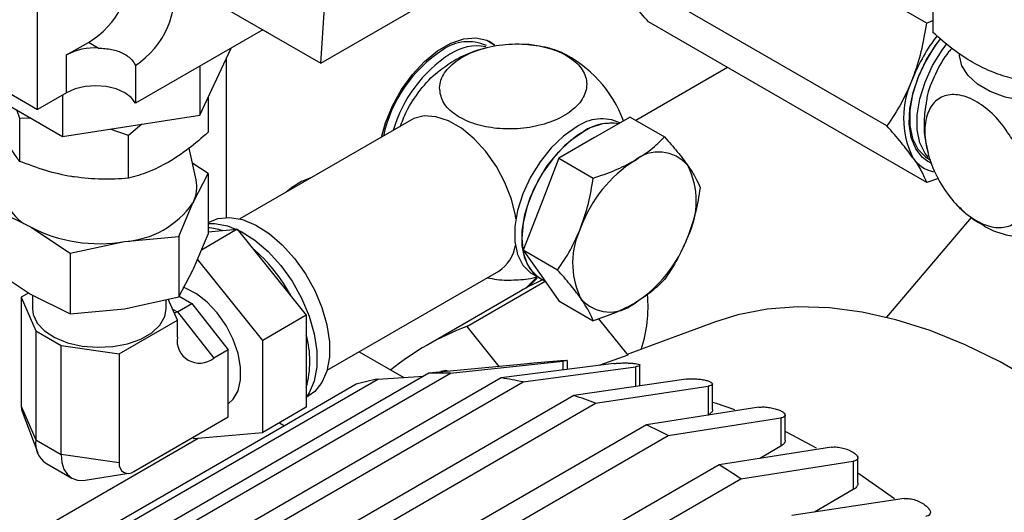
# Model space of a CAD drawing. Extents: x 0.5 to 33.5, y 0.5 to 21.5.
# Drawn here: x 24.9 to 25.2, y 13.3 to 13.5 of the extents above; entities that cross this region are included whole.
import ezdxf

# ---------------------------------------------------------------- set-up
doc = ezdxf.new("R2010")
doc.units = 0
doc.header["$MEASUREMENT"] = 0
doc.layers.get('0').update_dxf_attribs({"linetype": 'CONTINUOUS'})

# ---------------------------------------------------------------- blocks, each defined once
blk = doc.blocks.new('A$C7AF72921')
at = {"color": 7, "linetype": 'Continuous'}
for p, q in [((4.275046599124607, 3.854429199679355), (4.208402154186246, 3.892902218821035)), ((4.12982052703579, 3.84483753145496), (4.19071795257539, 3.879992866916613)), ((4.276522879608251, 3.880976372918937), (4.276522879608251, 3.852238719776206)), ((4.075882724305906, 3.875975162187817), (4.12982052703579, 3.84483753145496)), ((4.061963323124772, 3.83378053063208), (4.061963323124772, 3.872960057818652)), ((4.265503407687667, 3.829832593596414), (4.198858962749313, 3.868305612738091)), ((4.275046599124607, 3.816254261935754), (4.208402154186246, 3.85472728107743)), ((4.276522827754349, 3.854965238889125), (4.275046599124607, 3.854429199679355)), ((4.02977465279865, 3.852362654479727), (4.061963323124772, 3.83378053063208)), ((4.11590807427703, 3.852868938678913), (4.085389773575756, 3.835251098690335)), ((4.068922945934489, 3.846839660105552), (4.074142766749574, 3.849852998521389)), ((4.076499059740698, 3.84849273953154), (4.074142766749574, 3.849852998521389)), ((4.171380441272206, 3.849218559968783), (4.170123295362636, 3.850131712431885)), ((4.068922945934489, 3.837798235360875), (4.068922945934489, 3.846839660105552)), ((4.100861939740469, 3.832415860604346), (4.108322730476928, 3.848490002262174)), ((4.085389773575756, 3.844328690331569), (4.085389773575756, 3.835251098690335)), ((4.100861939740469, 3.84418297596379), (4.100861939740469, 3.832415860604346)), ((4.107201441780816, 3.807952499976277), (4.107201441780816, 3.846074265196467)), ((4.227289262529098, 3.843823942738869), (4.205352574575308, 3.831160162339295)), ((4.043818918166799, 3.841239388692362), (4.067928077042353, 3.827321467524786)), ((4.068922945934489, 3.837798235360875), (4.061963323124772, 3.83378053063208)), ((4.067928077042353, 3.837223951826587), (4.067928077042353, 3.827321467524786)), ((4.102825283890525, 3.836645930491006), (4.102825283890525, 3.828333831574273)), ((4.057666190575446, 3.831601334753696), (4.056951488295638, 3.833658316151205)), ((4.067928077042353, 3.827321467524786), (4.100861939740469, 3.832415860604346)), ((4.060328888251419, 3.831708405410279), (4.057666190575446, 3.831601334753696)), ((4.057666190575446, 3.821348378853298), (4.057666190575446, 3.831601334753696)), ((4.086945960916623, 3.830263244707229), (4.083738901016645, 3.827568453173424)), ((4.151552236529724, 3.831287575157535), (4.110450970023479, 3.807560319052325)), ((4.203954437916352, 3.831967125444667), (4.195415760196624, 3.827037851719609)), ((4.201541053783238, 3.830573933857433), (4.201522749357153, 3.830584500777693)), ((4.203954437916352, 3.831967125444667), (4.212203096783071, 3.827205276039724)), ((4.083738901016645, 3.827568453173424), (4.079367721100589, 3.829091065430138)), ((4.083738901016645, 3.817315497273022), (4.083738901016645, 3.827568453173424)), ((4.195415760196624, 3.827037851719609), (4.186877082476904, 3.822108577994552)), ((4.09994174046183, 3.816894848631538), (4.098265978031563, 3.824495635372152)), ((4.102825128328831, 3.818432820600247), (4.099150812951578, 3.82085862190609)), ((4.186877082476904, 3.822108577994552), (4.182607847324839, 3.811104900917559)), ((4.186877082476904, 3.822108577994552), (4.195125741343624, 3.817346728589612)), ((4.275261274263428, 3.822085826702857), (4.275965450201888, 3.82167931458644)), ((4.099332249741607, 3.811698498242073), (4.102825128328831, 3.818432820600247)), ((4.102825128328831, 3.818432820600247), (4.102825128328831, 3.80394163135816)), ((4.277842716880826, 3.817263567460735), (4.275046599124607, 3.816254261935754)), ((4.095839163738795, 3.803381574784105), (4.099189444105789, 3.811389393140029)), ((4.099332249741607, 3.811698498242073), (4.099189444105789, 3.811389393140029)), ((4.182607847324839, 3.811104900917559), (4.178338404757177, 3.800101104102094)), ((4.050680225985403, 3.810366877831992), (4.06022341742235, 3.805648951362027)), ((4.103036536672064, 3.806831490182713), (4.102825180182734, 3.806709476678552)), ((4.28572580576477, 3.807909781674208), (4.265379165747419, 3.78404117986069)), ((4.06022341742235, 3.805648951362027), (4.069766608859283, 3.799348543530737)), ((4.099332249741607, 3.795624827638665), (4.102825128328831, 3.80394163135816)), ((4.109811300334457, 3.805080957047362), (4.101220976132069, 3.800121868442488)), ((4.102825180182734, 3.804456332733874), (4.106251685780173, 3.804762635779081)), ((4.106251685780173, 3.804762635779081), (4.109811300334457, 3.805080957047362)), ((4.109811300334457, 3.805080957047362), (4.113370914888748, 3.800652792295178)), ((4.069766608859283, 3.799348543530737), (4.082802886299035, 3.802156299838082)), ((4.082802886299035, 3.802156299838082), (4.095839163738795, 3.803381574784105)), ((4.095839163738795, 3.803381574784105), (4.095839163738795, 3.788890385542018)), ((4.069766608859283, 3.799348543530737), (4.069766608859283, 3.784857354288651)), ((4.113370914888748, 3.800652792295178), (4.122780997368842, 3.788946828094179)), ((4.186587063623897, 3.795339254697147), (4.178338404757177, 3.800101104102094)), ((4.178338404757177, 3.800101104102094), (4.182607847324839, 3.794026700750148)), ((4.115901177708558, 3.778492106248791), (4.100291961690729, 3.797909839940914)), ((4.050680225985403, 3.795875688589906), (4.06022341742235, 3.789575280758616)), ((4.095839163738795, 3.788890385542018), (4.099189444105789, 3.795318596727082)), ((4.099189392251887, 3.795317189566472), (4.099332249741607, 3.795624827638665)), ((4.131364632418361, 3.771332901185438), (4.172465898924614, 3.795060157290653)), ((4.164800077874403, 3.781782969713888), (4.18358944161902, 3.792629838521556)), ((4.181667528733669, 3.793370799198652), (4.179804314461165, 3.791438679738576)), ((4.180609035108361, 3.794357052976185), (4.182348992664686, 3.793352596859368)), ((4.182348992664686, 3.793352596859368), (4.183581559826479, 3.792641050982546)), ((4.18239685381279, 3.792731476466802), (4.182795299167068, 3.793116101568653)), ((4.182607847324839, 3.794026700750148), (4.186877082476904, 3.787952177659736)), ((4.059819319993153, 3.789842120884767), (4.058048405659562, 3.788819793800826)), ((4.177674882274957, 3.790263046207254), (4.15505579701999, 3.777205326230938)), ((4.058048405659562, 3.788819793800826), (4.061528268918323, 3.780784234670133)), ((4.058048405659562, 3.788819793800826), (4.058048405659562, 3.762700109009774)), ((4.06022341742235, 3.789575280758616), (4.069766608859283, 3.784857354288651)), ((4.06075860150635, 3.789310711395721), (4.06075860150635, 3.786057606832468)), ((4.082802886299035, 3.786082629234677), (4.095839163738795, 3.788890385542018)), ((4.092746752807884, 3.786057546963232), (4.092746752807884, 3.788224207534515)), ((4.095456896800769, 3.783295389929489), (4.093273380998681, 3.788337726707834)), ((4.095923115200094, 3.789051498763989), (4.098936708205635, 3.78731178855266)), ((4.122780997368842, 3.788946828094179), (4.126340611923133, 3.784518663341988)), ((4.186877082476904, 3.787952177659736), (4.195125741343624, 3.783190328254793)), ((4.192002995882227, 3.788750571447281), (4.192177432395994, 3.788502296878814)), ((4.069766608859283, 3.784857354288651), (4.082802886299035, 3.786082629234677)), ((4.094297702905031, 3.785972124580198), (4.095456896800769, 3.785302936188263)), ((4.095456896800769, 3.785302936188263), (4.098936708205635, 3.78731178855266)), ((4.095456896800769, 3.785302936188263), (4.10415652902072, 3.774253208750199)), ((4.098936708205635, 3.78731178855266), (4.107636340425572, 3.776262061114597)), ((4.081537443765754, 3.775259860733417), (4.095456896800769, 3.783295389929489)), ((4.095456896800769, 3.779277032157605), (4.095456896800769, 3.783295389929489)), ((4.126340611923133, 3.784518663341988), (4.115901177708558, 3.778492106248791)), ((4.126340611923133, 3.784518663341988), (4.126340611923133, 3.779772297079457)), ((4.196409695718593, 3.783656561265484), (4.203403490247268, 3.774956354399759)), ((4.224410385951245, 3.782926826519287), (4.209506642219324, 3.777448412174106)), ((4.061528268918323, 3.780784234670133), (4.067617990730724, 3.777268713097815)), ((4.061528268918323, 3.780784234670133), (4.061528268918323, 3.754664549879084)), ((4.164800077874403, 3.781782969713888), (4.172477306782234, 3.772232545634015)), ((4.115901177708558, 3.756451855776792), (4.115901177708558, 3.778492106248791)), ((4.126340611923133, 3.779772297079457), (4.126340611923133, 3.767224779132523)), ((4.067617990730724, 3.777268713097815), (4.081537443765754, 3.775259860733417)), ((4.067617990730724, 3.751149028306767), (4.067617990730724, 3.777268713097815)), ((4.107636340425572, 3.776262061114597), (4.10415652902072, 3.774253208750199)), ((4.107636340425572, 3.760188390511193), (4.107636340425572, 3.776262061114597)), ((4.139064677041432, 3.775777998513131), (4.149757987941911, 3.769604881528767)), ((4.209507575589491, 3.77744595726293), (4.203252284279927, 3.775144451585088)), ((4.081537443765754, 3.775259860733417), (4.081537443765754, 3.749140175942365)), ((4.16090201292613, 3.770639677272147), (4.187847165205667, 3.773534572419042)), ((4.185344488659737, 3.773459015173277), (4.179957750146137, 3.772965812273188)), ((4.187847165205667, 3.773534572419042), (4.187847165205667, 3.771388749728558)), ((4.188928111568927, 3.771526885136879), (4.188928111568927, 3.773692827160549)), ((4.203403490247268, 3.774956354399759), (4.196716981919721, 3.772522425488571)), ((4.180235894456445, 3.772978600273152), (4.155682243964947, 3.770617481359135)), ((4.200026660684372, 3.772945518212804), (4.173081508404834, 3.769501413173142)), ((4.178301277366018, 3.768540755708496), (4.205246429645555, 3.772164617409526)), ((4.205246429645555, 3.772164617409526), (4.205246429645555, 3.767438130964308)), ((4.206327376008815, 3.767596146189941), (4.206327376008815, 3.772539993288319)), ((3.956175770440396, 3.661077829571603), (4.143502748486249, 3.76921939213959)), ((4.155682243964947, 3.770617481359135), (3.968355265919094, 3.662475918791149)), ((3.973575034880284, 3.66249811470416), (4.16090201292613, 3.770639677272147)), ((4.173081508404834, 3.769501413173142), (3.985754530358982, 3.661359850605155)), ((3.990974299320172, 3.66039919314051), (4.178301277366018, 3.768540755708496)), ((4.143502748486249, 3.76921939213959), (4.15442670552622, 3.769892724046169)), ((4.217425925124253, 3.769218966546106), (4.190480772844722, 3.7652791834109)), ((4.138282927671163, 3.767971862963904), (4.121120946669748, 3.758064462216741)), ((4.126340611923133, 3.767224779132523), (4.126340611923133, 3.762478412869992)), ((4.195700593659808, 3.763463783625095), (4.222645745939339, 3.767500450930221)), ((4.222645745939339, 3.767500450930221), (4.222645745939339, 3.760611974473203)), ((4.223726692302606, 3.761936551749738), (4.223726692302606, 3.768045404045854)), ((4.190480772844722, 3.7652791834109), (4.003153794798862, 3.657137620842914)), ((4.126340611923133, 3.764880983864867), (4.127025705627034, 3.765276480041752)), ((4.008373615613948, 3.655322221057112), (4.195700593659808, 3.763463783625095)), ((4.058048405659562, 3.762700109009774), (4.061528268918323, 3.754664549879084)), ((4.058256236083814, 3.761452451335082), (4.062047637563353, 3.751545285953878)), ((4.126340611923133, 3.762478412869992), (4.115901177708558, 3.756451855776792)), ((4.234825241418037, 3.762480113590073), (4.207880089138499, 3.758296144024133)), ((4.085017255170612, 3.747130670534883), (4.107636340425572, 3.760188390511193)), ((4.213099858099689, 3.755690850829577), (4.24004501037922, 3.75990655624846)), ((4.222645745939339, 3.760611974473203), (4.222591195638365, 3.76058048325476)), ((4.24004501037922, 3.75990655624846), (4.24004501037922, 3.753139035306422)), ((4.241125956742486, 3.754594388248659), (4.241125956742486, 3.760588871716251)), ((4.121120946669748, 3.758064462216741), (3.995846076770093, 3.685744819190553)), ((4.207880089138499, 3.758296144024133), (4.020553111092653, 3.650154581456142)), ((4.119907876573699, 3.758764752677084), (4.121120946669748, 3.758064462216741)), ((3.988096252404688, 3.69021869756752), (4.100431500530959, 3.755068455944897)), ((4.025772880053836, 3.647549288261594), (4.213099858099689, 3.755690850829577)), ((4.061528268918323, 3.754664549879084), (4.067617990730724, 3.751149028306767)), ((4.099128308359731, 3.755276773915053), (4.099371866119881, 3.754973899010164)), ((4.099371866119881, 3.754973899010164), (4.115901177708558, 3.756451855776792)), ((4.252224505857924, 3.752933446010047), (4.225279353578387, 3.748713549063421)), ((4.24004501037922, 3.753139035306422), (4.235021819546361, 3.750239208963155)), ((4.081537443765754, 3.749140175942365), (4.067617990730724, 3.751149028306767)), ((4.258525221182374, 3.744329771844573), (4.258525221182374, 3.750336829895407)), ((4.225279353578387, 3.748713549063421), (4.037952375532541, 3.640571986495434)), ((4.064076991725912, 3.749031735738345), (4.070166713538313, 3.745516214166027)), ((4.230499122539577, 3.745338571616621), (4.257444274819107, 3.749530445206315)), ((4.257444274819107, 3.749530445206315), (4.257444274819107, 3.742746876700902)), ((4.043172144493724, 3.637197009048634), (4.230499122539577, 3.745338571616621)), ((4.073358009853209, 3.74501592533553), (4.083833534380986, 3.746686958697673)), ((4.257444274819107, 3.742746876700902), (4.248140855807755, 3.737376127225264)), ((4.269623770297812, 3.740607915291832), (4.242678618018275, 3.736554481875721))]:
    blk.add_line(p, q, dxfattribs=at)
at = {"color": 7, "linetype": 'Continuous', "flags": 128}
for points in [[(4.117226252224853, 3.852108166429179), (4.117051400879902, 3.852173211395069), (4.115840716063175, 3.852830017637384)], [(4.144366997408653, 3.8271396230103), (4.145340191371318, 3.830598979178813), (4.147016316778874, 3.834671669535336), (4.1491991584803, 3.838583597195491), (4.151799735186152, 3.842175133180472), (4.154711435281605, 3.84529886547524), (4.157814994800646, 3.847827023553382), (4.160983475400315, 3.849656148469556), (4.164087034919348, 3.850711283939543), (4.166998735014801, 3.850949329017542), (4.169599311720653, 3.85036035498581), (4.171562500309015, 3.849162112385741)], [(4.275301668450183, 3.821352161286725), (4.274026892215204, 3.82228735086429), (4.272397642731676, 3.824365663198705), (4.271327585687047, 3.827083669954447), (4.270861315433834, 3.830330710614575), (4.271017291959822, 3.833973373106648), (4.271789292797209, 3.837862679142621), (4.273145998191453, 3.841839473364889), (4.275031613348013, 3.845740950095365), (4.277368772250668, 3.849407239749493), (4.278398798085831, 3.850760767045301)], [(4.27833434369029, 3.850734450859619), (4.277025136466861, 3.848997784245242), (4.274727386526877, 3.845282270381709), (4.272910011100443, 3.841344680230495), (4.271652450359689, 3.837357098490973), (4.271009669436779, 3.833493648043987), (4.271009669436779, 3.8299234244672), (4.271652450359689, 3.826802113076933), (4.272910011100443, 3.824266480063088), (4.274727386526877, 3.822427186915736), (4.275261274263428, 3.822085826702857)], [(4.27536570801454, 3.822381765889144), (4.274649916802872, 3.823262053880885), (4.273392356062118, 3.825797686894731), (4.272749575139201, 3.828918998285001), (4.272749575139201, 3.832489221861785), (4.273392356062118, 3.836352672308774), (4.274649916802872, 3.840340254048296), (4.276467292229313, 3.844277844199507), (4.27876504216929, 3.847993358063039), (4.279884878956253, 3.849492562460295)], [(4.322075647718975, 3.845297429425646), (4.32141331787642, 3.843596334871915), (4.319731229270559, 3.841338995241067), (4.317247997936477, 3.839343224304862), (4.31407956919071, 3.837702298333898), (4.310374037766692, 3.836492849951011), (4.306304906808045, 3.835771575323243), (4.302062324559685, 3.835572150896173), (4.297844632182496, 3.835903886336098), (4.29384913375938, 3.83675130544535), (4.290262451470191, 3.838074684985461), (4.287252540091423, 3.839812269838891), (4.284960131102963, 3.841882817451594), (4.283492199096948, 3.844189369594918), (4.282917554196359, 3.846624191577625), (4.282910450212299, 3.846931949388296)], [(4.085389773575756, 3.835251098690335), (4.084406519956829, 3.836621445646546), (4.082842502677309, 3.837798295230115), (4.080803866666969, 3.838701213121684), (4.078430098912136, 3.839268833353753), (4.075882724305906, 3.839462510334112), (4.073335401553571, 3.839268923157608), (4.070961478237038, 3.838701272990921), (4.068922945934489, 3.837798235360875)], [(4.176590150577127, 3.807612732788446), (4.176475294192471, 3.808373394478703), (4.175519886116909, 3.8123205563274), (4.173973965847892, 3.816305027242407), (4.171905099014865, 3.82015259570678), (4.169403770670293, 3.823695219887842), (4.166579236977825, 3.826777973208237), (4.16355501392313, 3.829266079701306), (4.160463173385104, 3.831050961251638), (4.157438898476514, 3.832054578309343), (4.154614416637948, 3.832232932240398), (4.152113036439474, 3.831578310228377), (4.151552236529724, 3.831287575157535)], [(4.201194980866205, 3.830374114037291), (4.200200630513052, 3.830525461612968), (4.197376044966688, 3.830347047812683), (4.194351718204203, 3.829343400820356), (4.191259981373967, 3.827558579139261), (4.188235654611475, 3.825070412776956), (4.185411276480707, 3.821987749260419), (4.182909844428337, 3.818445065210117), (4.1808410813031, 3.814597556614981), (4.179295212887986, 3.810613115634592), (4.178339649250738, 3.806665863982044), (4.178016495756744, 3.802928608407566), (4.178339649250738, 3.799564338157555), (4.179295212887986, 3.796720476554743), (4.1808410813031, 3.794520857255453), (4.182348992664686, 3.793352596859368)], [(4.191065892232757, 3.829548977044347), (4.187991163481158, 3.827400808190649), (4.185050632618264, 3.824599945995605), (4.182372897311794, 3.821269010518566), (4.180075354787405, 3.817553616393507), (4.178257979360964, 3.813616026242297), (4.17700041862021, 3.809628444502774), (4.176357637697301, 3.805764994055785), (4.176357637697301, 3.802194650721066), (4.17700041862021, 3.799073459088735), (4.178257979360964, 3.796537826074889), (4.180075354787405, 3.794698532927534), (4.180609035108361, 3.794357052976185)], [(4.182348992664686, 3.793352596859368), (4.18181531234373, 3.793694076810713), (4.179997936917296, 3.795533369958068), (4.178740376176535, 3.798069002971911), (4.178097595253632, 3.801190194604249), (4.178097595253632, 3.804760537938964), (4.178740376176535, 3.808623988385953), (4.179997936917296, 3.81261157012548), (4.18181531234373, 3.81654916027669), (4.184112854868118, 3.820264554401749), (4.186790590174596, 3.823595489878787), (4.189731121037482, 3.826396352073832), (4.192805849789082, 3.82854452092753)], [(4.274953676938914, 3.821553052510087), (4.275801384467776, 3.821135377045536), (4.27606127620588, 3.821033318897936)], [(4.102825283890525, 3.806465244967509), (4.104323394865339, 3.806494157383963), (4.107449251560631, 3.805938953508445), (4.110723410404972, 3.804592403109989), (4.114027488948601, 3.802503206620706), (4.117242067663824, 3.799747009910927), (4.120250941964628, 3.79642323110286), (4.12294542608025, 3.792652096965551), (4.125228086535827, 3.78856985294777), (4.127016423779239, 3.784324003145517), (4.128245775999339, 3.780068280741244), (4.128871808113104, 3.775956181308825), (4.128871808113104, 3.772136382194201), (4.128245775999339, 3.768747084055089), (4.127016423779239, 3.765910621753854), (4.126279942862162, 3.764845994418319)], [(4.103036536672064, 3.806831490182713), (4.105190858729436, 3.807691973460006), (4.107983917105656, 3.807941691321275), (4.111031629976267, 3.807400461852264), (4.114223911515239, 3.806087525811428), (4.117445386798927, 3.80405068572858), (4.120579591971847, 3.801363282411113), (4.123513278120157, 3.798122548676265), (4.126140352168029, 3.79444577746693), (4.128365973335519, 3.79046556185812), (4.130109612518623, 3.786325993029578), (4.131308267230949, 3.782176493033756), (4.131918587613541, 3.778167234254273), (4.131918587613541, 3.774443001972283), (4.131308267230949, 3.771138404107415), (4.130109612518623, 3.768372841384512), (4.128365973335519, 3.766246435505405), (4.127025705627034, 3.765276480041752)], [(4.179049477264101, 3.791034042281485), (4.180227597832712, 3.7922964198921), (4.181568747057476, 3.79360297288347)], [(4.107636495987272, 3.763328059971162), (4.108820839023679, 3.764382879240788), (4.109999322569578, 3.76641231798018), (4.110604924247426, 3.769013307591006), (4.110604924247426, 3.772045578520977), (4.109999322569578, 3.775345780945887), (4.108820839023679, 3.778735867825166), (4.107132942781206, 3.782033094504559), (4.105026637433625, 3.785059898444164), (4.102615483018141, 3.787652760838586), (4.100029477257699, 3.78967220583041), (4.097408003430843, 3.791009266776971), (4.096858922502101, 3.791198223216892)], [(4.06075860150635, 3.786057606832468), (4.060927437799108, 3.784719409656301), (4.061888601657373, 3.782648652501269), (4.063651115659454, 3.780761634033322), (4.066119931609805, 3.779160161889269), (4.069161836843804, 3.77793047770442), (4.072613180458518, 3.777139036331373), (4.076287547689674, 3.776828314993491), (4.079986960353686, 3.777015136946257), (4.083512143919528, 3.77768953396178), (4.086672898288356, 3.778814985805734), (4.089298779696563, 3.780330874876089), (4.091248330709682, 3.782155539534134), (4.092416339768128, 3.784190464951063), (4.092746752807884, 3.786057546963232)], [(4.095456896800769, 3.785302936188263), (4.094778025564672, 3.784988276034046), (4.094730734809453, 3.78497223290811)], [(4.370552405299037, 3.697357027761555), (4.363911165424682, 3.707182303695301), (4.356905911184484, 3.716636774903765), (4.349574755193693, 3.725669218506194), (4.341957469392263, 3.734230447662473), (4.334095329483219, 3.742274239682462), (4.326031114932633, 3.749756737236382), (4.317808538576742, 3.756637496183185), (4.309472246621951, 3.762879006538828), (4.301067403813647, 3.7684475307429), (4.29263974529011, 3.773312714450192), (4.284234954335716, 3.777448185261985), (4.275898610527022, 3.780831582660678), (4.267676034171132, 3.783444408297754), (4.259611819620545, 3.785272654679186), (4.251749731565397, 3.786306266244953), (4.244132445763967, 3.786539768073897), (4.236801237919273, 3.785971726943817), (4.229796035532985, 3.784605320186536), (4.224410385951245, 3.782926826519287)], [(4.16035360609807, 3.771156969770502), (4.15976288648902, 3.771282181142102), (4.158596329339716, 3.771055639363635)], [(4.058048405659562, 3.762700109009774), (4.058115400896128, 3.761954849090024), (4.058256236083814, 3.761452451335082)], [(4.229019782675934, 3.761832233861792), (4.224633720691074, 3.763357568343256), (4.223726692302606, 3.763648614775452)], [(4.248631756662647, 3.752694986773218), (4.241750588800997, 3.75632489272866), (4.241125956742486, 3.756631833585455)], [(4.067617990730724, 3.751149028306767), (4.06778516769873, 3.74928569889968), (4.068280268719377, 3.747687003760181), (4.069084211558106, 3.746414260741858), (4.070166091291533, 3.745516453740283), (4.071484424801056, 3.745028196691347), (4.072988395266371, 3.744968056843366), (4.073358009853209, 3.74501592533553)], [(4.26728993004464, 3.740569629813809), (4.259044330557913, 3.746341428116413), (4.258525221182374, 3.746682779341743)]]:
    blk.add_lwpolyline(points, dxfattribs=at)
at = {"color": 7, "linetype": 'Continuous'}
for centre, radius, start, end in [((4.063047913148822, 3.868213017684216), 0.02145194816518412, 301.1443264324741, 4.394233626473358), ((4.074042200663285, 3.861761708900676), 0.02080090256298169, 303.061075236444, 9.497892605864076), ((3.259345428300122, 3.910115076723745), 0.8729192720035389, 355.7113759996935, 356.9859163789141), ((4.308995337407367, 3.826764066033842), 0.03997233172301896, 141.8783854759257, 158.7084099021025), ((4.165164719534559, 3.83961107536047), 0.01040498256242011, 65.32738375346585, 125.9835343857961), ((4.167314557218106, 3.837168811676477), 0.01182045828729322, 79.79778324065347, 123.4956975920934), ((4.075682343162178, 3.834048455805682), 0.01446735491797533, 86.76379658824213, 117.8538108277177), ((4.1769697030375, 3.820451872178733), 0.03288859438777425, 123.0125622292512, 167.797320337042), ((4.178346848130445, 3.819734813174922), 0.03245031783902218, 122.7519005738398, 163.8480786393307), ((4.174178168836718, 3.820390606475019), 0.03015991189036979, 20.7221956329555, 64.05752044825829), ((4.290838415861344, 3.831734878714823), 0.0213400845515367, 153.4345179872363, 206.5654820127646), ((4.197179368178112, 3.821129412091796), 0.01040498256243513, 65.32738375352456, 125.98353438576), ((4.199374628014894, 3.818572972681469), 0.01194071278456114, 81.23110834915161, 123.374977574612), ((4.21080385307728, 3.814391559224848), 0.009196539060632959, 40.53347466006358, 129.2484596944877), ((4.222297363461351, 3.794482573109203), 0.03209944178788874, 122.6376724036988, 159.7732860802183), ((4.278392990935501, 3.826726624181202), 0.008042513651916057, 214.3284546852316, 257.5641907716254), ((4.200713226051391, 3.811829218137685), 0.01909583231350877, 333.4376852753409, 26.56231472465991), ((4.064724775108857, 3.815909451990034), 0.0112044675982074, 174.9548105876235, 246.3125824648947), ((4.092069438683964, 3.815184287832626), 0.008056001087919705, 334.3613006098378, 12.25915022904318), ((4.13216540320667, 3.802625134091073), 0.01552985057071766, 106.9747375990878, 133.0249793097755), ((4.081374453535304, 3.823833597703622), 0.02172431041280292, 273.770073982201, 325.0605167338789), ((4.076712919943773, 3.837518347292598), 0.03588261543399152, 242.6425617199239, 279.7714892208651), ((4.10176210106053, 3.791764409435604), 0.01375173658237857, 70.9450980370069, 85.56632157462421), ((4.209615435702716, 3.796989749361213), 0.01943926194876526, 153.7730612912137, 205.0629776280691), ((4.187672801574777, 3.814388653384892), 0.03210034088776681, 302.6377584434616, 339.7727143859791), ((4.088224236489538, 3.770802885280627), 0.03903040331959998, 27.70160874613583, 49.88795962058739), ((4.167719211031596, 3.802523138598129), 0.008844610559515721, 302.4576273108177, 351.8250026131266), ((4.209576103652722, 3.734989076044062), 0.0638192737579662, 114.5989895699063, 119.9912762935378), ((4.199166984392178, 3.794478688629713), 0.009196254425994867, 220.5319805637822, 309.2487263961368), ((4.177218456230719, 3.786299913632444), 0.03104212060767322, 341.1921347188683, 5.908886129732889), ((4.187008150299917, 3.721858519595639), 0.06390726252024141, 110.3347655687597, 129.1708523860226), ((4.100760452990713, 3.778416688842423), 0.005372885526409229, 170.7857400082503, 309.2035082370589), ((4.104298302192085, 3.773498538105994), 0.02291775446976965, 344.1124022545901, 15.8875977454065), ((4.157150543382585, 3.700571319820352), 0.06999157191176426, 101.2442548413893, 105.6386704754262), ((4.158649646020265, 3.686551878409695), 0.0841179592846311, 88.46564818436023, 92.0216241383977), ((4.156630252973329, 3.665451653983407), 0.1053422811254547, 78.12834386072433, 81.01536805469749), ((4.149549759088956, 3.639178220836786), 0.1325775269387436, 69.62857799506008, 72.01712815856166), ((4.137145468156717, 3.610045977705695), 0.1642604590852044, 62.45777699749877, 64.4927844045215), ((4.067023945847431, 3.753758193964064), 0.005569914357853652, 170.6349870542353, 238.0563959000891), ((4.083658869427637, 3.748796092028652), 0.002149148803272944, 170.7871591949217, 309.2020890504069), ((4.12018722830382, 3.580453211650184), 0.1983832047859468, 56.21661600560563, 58.01190416023933)]:
    blk.add_arc(centre, radius, start, end, dxfattribs=at)
for points, knots in [([(4.208402154186246, 3.85472728107743), (4.207214568578088, 3.85606810205773), (4.204817663218229, 3.85877428254037), (4.203047389196406, 3.861163350105688), (4.202154226130247, 3.862368715425173)], [0, 0, 0, 0, 0.495466207407761, 1, 1, 1, 1]), ([(4.271751335743687, 3.841278598180981), (4.272476426272256, 3.843382257096998), (4.273942720110604, 3.847636321913708), (4.274675953672379, 3.852148379753011), (4.275046599124614, 3.854429199679355)], [0, 0, 0, 0, 0.4945056097290337, 1, 1, 1, 1]), ([(4.286066071045205, 3.845024738533024), (4.284466998094622, 3.846033773491044), (4.281233352300802, 3.848074244281715), (4.278104487033083, 3.850840438586079), (4.276522879608258, 3.852238719776206)], [0, 0, 0, 0, 0.4945108563345617, 1, 1, 1, 1]), ([(4.158299154648759, 3.838992584413091), (4.158431501811123, 3.837903470884608), (4.158696394489397, 3.835723611533126), (4.161387973296783, 3.832781234735844), (4.16548799684184, 3.830553765962424), (4.17064419204209, 3.82925390190282), (4.176344464217948, 3.828961754402489), (4.182153974141187, 3.829751648625617), (4.187435302116334, 3.831643165876237), (4.191468152359754, 3.834492846609791), (4.193648355128509, 3.837971030394396), (4.193657581268411, 3.841609862100618), (4.191556959106066, 3.844901618962915), (4.187766345471225, 3.847440304722699), (4.182863136453477, 3.849038739576095), (4.178898125733333, 3.849468316882522), (4.174680015015092, 3.849478489499841), (4.170210289340488, 3.848966160003457), (4.1647307006331, 3.84709932768407), (4.160603852689334, 3.844287943326663), (4.15860972876937, 3.84140361794659), (4.158376026486884, 3.839589352035336), (4.158299154648759, 3.838992584413091)], [0, 0, 0, 0, 0.05096520901878743, 0.1020068014717453, 0.1523214096837542, 0.2015033291633924, 0.2520896889403456, 0.305342185974425, 0.3609842195205167, 0.4180687727095206, 0.4754317012745183, 0.5318116879818936, 0.5859540022714524, 0.6371290455762391, 0.6863883764806927, 0.7363266932731986, 0.744674072129802, 0.8011006677291143, 0.8574689561887057, 0.9144907642062049, 0.9718733935260636, 0.9999999999999999, 0.9999999999999999, 0.9999999999999999, 0.9999999999999999]), ([(4.181580829015779, 3.849010205106001), (4.180989647413135, 3.849142415669117), (4.179890474462404, 3.849388232308431), (4.178764543839101, 3.849376119004631), (4.178244186224035, 3.849370520746845)], [0, 0, 0, 0, 0.53784220422511, 1, 1, 1, 1]), ([(4.187557872307245, 3.847439188583976), (4.186454643334564, 3.847848504025716), (4.18451252342156, 3.848569061307821), (4.182465173596405, 3.848877134235298), (4.181580829015779, 3.849010205106001)], [0, 0, 0, 0, 0.5680539936300496, 1, 1, 1, 1]), ([(4.076499059740705, 3.84849273953154), (4.077593710335492, 3.848415855783774), (4.079782561672054, 3.848262119884065), (4.082593461027187, 3.84730907298048), (4.084519900477979, 3.845885091566327), (4.085134140484634, 3.844786076195884), (4.085389773575763, 3.844328690331572)], [0, 0, 0, 0, 0.2695578928558588, 0.5390050093309525, 0.8081440915902096, 0.9999999999999999, 0.9999999999999999, 0.9999999999999999, 0.9999999999999999]), ([(4.16986459626419, 3.848613842012391), (4.168586799590067, 3.848273081751863), (4.165768524371828, 3.847521509755278), (4.161693843498036, 3.845541180132646), (4.159152168503404, 3.843643039037715), (4.157887953235502, 3.842698914018619)], [0, 0, 0, 0, 0.2942345629865736, 0.6489561242429476, 1, 1, 1, 1]), ([(4.281086022655685, 3.848404389029142), (4.280819267703606, 3.848123440181052), (4.279205441189823, 3.84642374277519), (4.277028251689025, 3.842292303659622), (4.27516622191844, 3.837839714091498), (4.274963566105441, 3.835508129303523), (4.274914371684041, 3.834942140285477)], [0, 0, 0, 0, 0.07862560634885894, 0.4756728495297582, 0.8727203014193915, 1, 1, 1, 1]), ([(4.295609262482138, 3.841220385474955), (4.294059412349746, 3.841638619050222), (4.290931279751327, 3.84248275878554), (4.287697604492472, 3.844172293092175), (4.286066071045205, 3.845024738533024)], [0, 0, 0, 0, 0.495455382288075, 1, 1, 1, 1]), ([(4.148856248651065, 3.829585548759741), (4.149319910066808, 3.830841296372608), (4.150470908812778, 3.833958579542156), (4.153646553563171, 3.838489702205578), (4.156365599935732, 3.841746711315231), (4.157875782906061, 3.842693857877425), (4.157886708741948, 3.842700710270883)], [0, 0, 0, 0, 0.2467666717274905, 0.6125765915846485, 0.9971970783271454, 1, 1, 1, 1]), ([(4.271751335743687, 3.841278598180981), (4.270877355401332, 3.839260817291837), (4.269110002739232, 3.835180484756709), (4.266714367937077, 3.831628216204621), (4.265503407687675, 3.829832593596414)], [0, 0, 0, 0, 0.4945138347871734, 1, 1, 1, 1]), ([(4.295490724470703, 3.826735848061372), (4.2963950543108, 3.824989559918716), (4.29820371589873, 3.821496979949554), (4.299387580686279, 3.816088222831485), (4.299238093834774, 3.811323570711288), (4.29779868114079, 3.807964057423032), (4.295387634064404, 3.805875263880512), (4.292165926862481, 3.805198795327843), (4.288088664336279, 3.806298440628616), (4.283880737984163, 3.80910156283991), (4.280017389472235, 3.813293224839075), (4.276934123395058, 3.818400790755927), (4.274978406964337, 3.823848307197593), (4.274370827330344, 3.829021693217094), (4.275179865060977, 3.833337541685957), (4.277314624921502, 3.836309564738478), (4.280532800336687, 3.837601940611183), (4.284477664745914, 3.837071951444837), (4.288682043737317, 3.834767247885264), (4.29256176337325, 3.831173201257656), (4.294565641634158, 3.828137341336632), (4.295490724470703, 3.826735848061372)], [0, 0, 0, 0, 0.05368622653963501, 0.1073725663323117, 0.1610600017240774, 0.2147461539710015, 0.2560394028097341, 0.3097253695348933, 0.3634117190634648, 0.4170987845058882, 0.4707848012830516, 0.5244714524046086, 0.5781581863838599, 0.6318446883528263, 0.685530785357897, 0.7392174232668284, 0.7929041596537284, 0.8465906023109061, 0.9002766383242576, 0.9539630864365568, 1, 1, 1, 1]), ([(4.274801589455308, 3.834952289619689), (4.274623379055804, 3.833493421580219), (4.274266477776422, 3.830571752187033), (4.274535625467017, 3.826645237751276), (4.27515074493899, 3.8242928422004), (4.275393138726734, 3.823365857941571)], [0, 0, 0, 0, 0.3766794605822201, 0.7543745021845836, 1, 1, 1, 1]), ([(4.102825283890532, 3.828333831574277), (4.101275400384878, 3.826962597502593), (4.0981472722844, 3.824195037349661), (4.094913591756331, 3.822151089802404), (4.093282092453592, 3.821119850331094)], [0, 0, 0, 0, 0.4954667634693896, 1, 1, 1, 1]), ([(4.271751335743687, 3.822191159248668), (4.270877358260783, 3.823371674133718), (4.269110019732871, 3.825758886024129), (4.266714369924237, 3.828464798565779), (4.265503407687675, 3.829832593596414)], [0, 0, 0, 0, 0.4945161716879728, 1, 1, 1, 1]), ([(4.057666190575446, 3.821348378853298), (4.057098893878127, 3.822094085550063), (4.055953895532163, 3.823599176163835), (4.054770424690439, 3.825972115695741), (4.05417331198823, 3.827169367276522)], [0, 0, 0, 0, 0.4954563465752705, 1, 1, 1, 1]), ([(4.204985345267787, 3.821513447848279), (4.206349573967067, 3.822377850594041), (4.209108251106876, 3.824125803921515), (4.211163975127974, 3.826171316191935), (4.212203096783078, 3.827205276039724)], [0, 0, 0, 0, 0.4945227839783496, 1, 1, 1, 1]), ([(4.212203096783078, 3.827205276039724), (4.213265698478693, 3.826005675636775), (4.21541038495215, 3.823584479841276), (4.216994309047308, 3.821446845101946), (4.217793465555161, 3.820368318221387)], [0, 0, 0, 0, 0.4954578250853159, 1, 1, 1, 1]), ([(4.07070101610605, 3.817627408349477), (4.070523891820301, 3.817655465841522), (4.068252220547379, 3.818015311462904), (4.063835789811641, 3.819039782721902), (4.059736271660441, 3.820573777294658), (4.057666190575446, 3.821348378853298)], [0, 0, 0, 0, 0.04018094501780715, 0.515332486046064, 1, 1, 1, 1]), ([(4.093282092453592, 3.821119850331094), (4.091683019503016, 3.820282634958918), (4.088449373709203, 3.81858961778558), (4.085320508441477, 3.817743301146287), (4.083738901016652, 3.817315497273022)], [0, 0, 0, 0, 0.4945108563345617, 1, 1, 1, 1]), ([(4.195125741343631, 3.817346728589612), (4.196881661676066, 3.81793413904947), (4.200425677392872, 3.819119723533852), (4.203456284652454, 3.820710725002325), (4.204985345267787, 3.821513447848279)], [0, 0, 0, 0, 0.4954606505019322, 1, 1, 1, 1]), ([(4.271751335743687, 3.822191159248668), (4.272476426272256, 3.821096469305825), (4.273942720110604, 3.81888276349278), (4.274675953672379, 3.81713682436872), (4.275046599124614, 3.816254261935757)], [0, 0, 0, 0, 0.4945056097290337, 1, 1, 1, 1]), ([(4.217793465555161, 3.820368318221387), (4.217851075483679, 3.820285829868663), (4.218588013225066, 3.819230650979708), (4.219770716548304, 3.817325423573326), (4.22041595305965, 3.815817697521073), (4.220741774502798, 3.81505634959737)], [0, 0, 0, 0, 0.04028974702726574, 0.5153805246220643, 1, 1, 1, 1]), ([(4.083738901016652, 3.817315497273022), (4.081621432841267, 3.817166440668622), (4.077347736926761, 3.816865599027313), (4.072929945185123, 3.817371941180529), (4.07070101610605, 3.817627408349477)], [0, 0, 0, 0, 0.4954653343979181, 1, 1, 1, 1]), ([(4.192177432396001, 3.805580497046225), (4.192826274592349, 3.807462756819994), (4.194138334196587, 3.81126897815971), (4.194794210320602, 3.815306068033561), (4.195125741343631, 3.817346728589612)], [0, 0, 0, 0, 0.4945218908140554, 1, 1, 1, 1]), ([(4.220741774502798, 3.81505634959737), (4.220417647508107, 3.813056154514083), (4.219763456282863, 3.809019125529534), (4.218454090263819, 3.805211306738375), (4.217793465555161, 3.803290118053983)], [0, 0, 0, 0, 0.4954621556964723, 0.9999999999999999, 0.9999999999999999, 0.9999999999999999, 0.9999999999999999]), ([(4.282662433016895, 3.810565266317806), (4.283162085271307, 3.810072483650604), (4.284329647712873, 3.80892097371747), (4.286180618013283, 3.807456336690034), (4.287611344032435, 3.80663805159082), (4.288227134109349, 3.806285858482266)], [0, 0, 0, 0, 0.298789432517481, 0.698196227999164, 1, 1, 1, 1]), ([(4.288261565097798, 3.8063436989572), (4.28855465059506, 3.806119906420353), (4.290213006839792, 3.804853628305384), (4.293446966100099, 3.803880526245361), (4.296246718066122, 3.803335899654751), (4.296914736224892, 3.803205952267742)], [0, 0, 0, 0, 0.1404884650903978, 0.794921364478936, 1, 1, 1, 1]), ([(4.186587063623904, 3.795339254697147), (4.187649665319533, 3.796913187248258), (4.189794351792983, 3.800089910818695), (4.191378275888127, 3.803739251009404), (4.192177432396001, 3.805580497046225)], [0, 0, 0, 0, 0.4954578250853159, 1, 1, 1, 1]), ([(4.217793465555161, 3.803290118053983), (4.21701151000741, 3.801484709892989), (4.215430256092183, 3.797833851821412), (4.213286653395578, 3.794655487593289), (4.212203096783078, 3.793048875704908)], [0, 0, 0, 0, 0.4945161180188273, 1, 1, 1, 1]), ([(4.192000610602904, 3.788751948439721), (4.1912340149416, 3.789775121709969), (4.18968548494253, 3.79184194074276), (4.187626668471587, 3.794165810492199), (4.186587063623904, 3.795339254697147)], [0, 0, 0, 0, 0.4950473428078342, 1, 1, 1, 1]), ([(4.16976534790291, 3.793501155757593), (4.170527396709062, 3.793344255581903), (4.172786594757902, 3.792879103523518), (4.176660567209332, 3.792925594749661), (4.179909250236257, 3.7931719395723), (4.181535627489495, 3.793667882146242), (4.181673803055368, 3.79371001698652)], [0, 0, 0, 0, 0.1940801584364222, 0.5753772090681394, 0.9639244250950649, 1, 1, 1, 1]), ([(4.212203096783078, 3.793048875704908), (4.211185561769668, 3.792035204473589), (4.20913184668175, 3.789989287748835), (4.206375852685746, 3.788239755417727), (4.204985345267787, 3.787357047513456)], [0, 0, 0, 0, 0.4954606505019322, 1, 1, 1, 1]), ([(4.195125741343631, 3.783190328254793), (4.194801607226516, 3.783963723555452), (4.194147388132755, 3.785524713115084), (4.192838054263696, 3.787503768378638), (4.192177432396001, 3.788502296878814)], [0, 0, 0, 0, 0.4954519368098087, 1, 1, 1, 1]), ([(4.204985345267787, 3.787357047513456), (4.203488054588085, 3.786569541569399), (4.200460161406603, 3.784977009196957), (4.196916875362668, 3.783790240706178), (4.195125741343631, 3.783190328254793)], [0, 0, 0, 0, 0.494499174826046, 1, 1, 1, 1]), ([(4.18534454051364, 3.773458865480723), (4.185418510710115, 3.773465727100184), (4.18583287197071, 3.773504164057567), (4.186585232082372, 3.773570860905338), (4.187519459579555, 3.773647778236267), (4.188350108508637, 3.773704486644284), (4.188637424449865, 3.773709722959598), (4.188792772894452, 3.773712554175422)], [0, 0, 0, 0, 0.04262771564741946, 0.2387890641937817, 0.4541435132090759, 0.7048616382785451, 1, 1, 1, 1]), ([(4.188867546215761, 3.773690192914142), (4.18888458896874, 3.773687424424327), (4.188958769709863, 3.773675374221732), (4.188586263072807, 3.773615291066584), (4.188040566870853, 3.77355569427792), (4.187847165205675, 3.773534572419042)], [0, 0, 0, 0, 0.1614689219228626, 0.7028139352583306, 1, 1, 1, 1]), ([(4.200026660684379, 3.772945518212804), (4.200322751807789, 3.772976707790932), (4.200915911696455, 3.773039189929797), (4.202077107874707, 3.773085591948796), (4.203247161157947, 3.773084120235922), (4.20431830695005, 3.773035443488151), (4.205239517864626, 3.772942139799341), (4.205955945713335, 3.772804033834564), (4.206362195251963, 3.772624282011485), (4.206328503567335, 3.772423276746945), (4.205887774957979, 3.772262025913648), (4.20540509307191, 3.772188715452689), (4.205246429645555, 3.772164617409526)], [0, 0, 0, 0, 0.09891466473177078, 0.1981559286338432, 0.2902842278350016, 0.3789630865905548, 0.4714484197314575, 0.5729136913488505, 0.6859421884784804, 0.8094033637308021, 0.9373485597149093, 1, 1, 1, 1]), ([(4.21742592512426, 3.769218966546106), (4.217742754256378, 3.769252704152205), (4.218377307673535, 3.769320274684919), (4.219613765953916, 3.769298185201162), (4.220852698306111, 3.769180821591494), (4.221960806482159, 3.768982660688678), (4.222858239220308, 3.768726377801148), (4.22349163565692, 3.768426739102342), (4.223787729041156, 3.768105596392402), (4.223664493626607, 3.767799606046321), (4.223207938081899, 3.767598754941702), (4.222775388512972, 3.767523120021593), (4.222645745939346, 3.767500450930225)], [0, 0, 0, 0, 0.1074927231159456, 0.2152891507078575, 0.3163375812833298, 0.4119805159560075, 0.5075196071272281, 0.6073712913663946, 0.7142907383131405, 0.8288164500927344, 0.948693334668129, 1, 1, 1, 1]), ([(4.223724877416167, 3.76193640207665), (4.223725470024696, 3.761934826454866), (4.223793064823134, 3.761755106063042), (4.223547055773956, 3.761335634770774), (4.223104348512621, 3.760889791050747), (4.222733156976325, 3.760664927152821), (4.222645745939346, 3.760611974473207)], [0, 0, 0, 0, 0.003863901587872324, 0.4407288059859116, 0.8682985191218114, 1, 1, 1, 1]), ([(4.234825241418044, 3.762480113590073), (4.235157486513572, 3.762512812662987), (4.235822577388355, 3.762578269927214), (4.237110905009189, 3.762476870126047), (4.238399453497045, 3.762234118538604), (4.239537372844218, 3.761879940490392), (4.240415041558563, 3.761463591768948), (4.240981099030066, 3.7610218434057), (4.241192125786348, 3.760590446654433), (4.241003897090451, 3.760214282505746), (4.240542604957248, 3.759997707405603), (4.240149927556672, 3.759925775352833), (4.240045010379227, 3.75990655624846)], [0, 0, 0, 0, 0.1136109043611375, 0.227427211971395, 0.3359100232003894, 0.4379453046622071, 0.5364678749785347, 0.6352245504654096, 0.7374165178623913, 0.8450985914735712, 0.9586127988473105, 1, 1, 1, 1]), ([(4.241123156631986, 3.754594088902476), (4.241124119146853, 3.7545911463321), (4.241196162044218, 3.754370899036456), (4.240943528219923, 3.753901693587), (4.240507612974575, 3.753422249273775), (4.240134428059811, 3.753193778484093), (4.240045010379227, 3.753139035306422)], [0, 0, 0, 0, 0.005821397437734502, 0.4357234931328239, 0.8647954554155207, 1, 1, 1, 1]), ([(4.252224505857932, 3.752933446010047), (4.252567402603916, 3.752961844038161), (4.253253458574036, 3.753018661832307), (4.254572473076919, 3.752829143446622), (4.255896245080805, 3.752455577503731), (4.257064043326871, 3.751935792638211), (4.257933150686391, 3.751353442251276), (4.258444944006072, 3.750775190032304), (4.258584907001556, 3.750250964110812), (4.258343285850025, 3.749826252569978), (4.25788372623574, 3.749610094232541), (4.257526648639619, 3.749545375172044), (4.257444274819115, 3.749530445206318)], [0, 0, 0, 0, 0.1173891018088674, 0.2348680617942087, 0.349776616394364, 0.458581655295518, 0.5612059092936968, 0.6600860945275359, 0.7587015067872941, 0.8604624646560558, 0.9678102462494624, 1, 1, 1, 1]), ([(4.258522058094577, 3.744329442563775), (4.258523127647869, 3.744325481376176), (4.258593397887779, 3.744065229170008), (4.258342805325931, 3.74354400724382), (4.257904882169491, 3.743030845200362), (4.257532505719993, 3.742801271830526), (4.257444274819115, 3.742746876700902)], [0, 0, 0, 0, 0.006656092011927427, 0.4373089097211302, 0.866675935390532, 0.9999999999999999, 0.9999999999999999, 0.9999999999999999, 0.9999999999999999]), ([(4.269623770297819, 3.740607915291832), (4.26997297732435, 3.740628583361261), (4.270671196772426, 3.740669907982291), (4.272001275661857, 3.740386177992729), (4.273348245802097, 3.739874509353687), (4.274552251107025, 3.73917413365027), (4.275426731189647, 3.738406149556248), (4.275895233767322, 3.737682703369032), (4.275968051121545, 3.737074165385454), (4.27567710824416, 3.736618811609866), (4.275224548943612, 3.736416850065904), (4.274903438230794, 3.736362867803894), (4.274843591112905, 3.736352806841523)], [0, 0, 0, 0, 0.1189224332753975, 0.2377785938308073, 0.3583124663962152, 0.4751221978414768, 0.5840104004820457, 0.6847189899205152, 0.780572314832513, 0.8764770005950667, 0.9769783591354136, 1, 1, 1, 1])]:
    blk.add_open_spline(points, degree=3, knots=knots, dxfattribs=at)

msp = doc.modelspace()

# ---------------------------------------------------------------- block references
msp.add_blockref('A$C7AF72921', (20.86111890439015, 9.611947110179042))

doc.saveas('drawing.dxf')
